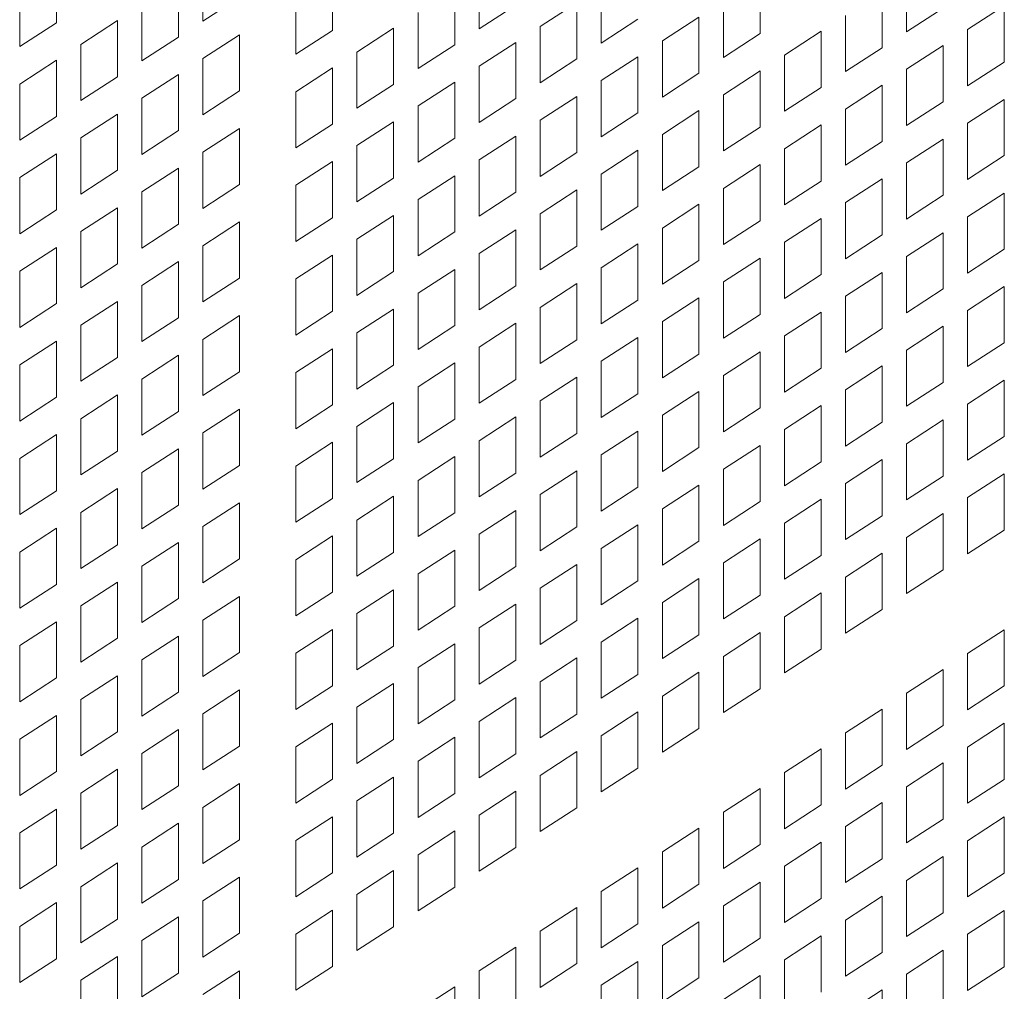
# Model space of a CAD drawing. Units: millimetres. Extents: x 160 to 5642, y 160 to 4040.
# Drawn here: x 1519 to 1550, y 539 to 569 of the extents above; entities that cross this region are included whole.
import ezdxf

# ---------------------------------------------------------------- set-up
doc = ezdxf.new("R2010")
doc.units = ezdxf.units.MM
doc.header["$LTSCALE"] = 20
doc.layers.add('Visible (Drawing)', color=7, linetype='Continuous', lineweight=40)

msp = doc.modelspace()

# ---------------------------------------------------------------- linework, layer by layer
at = {"layer": 'Visible (Drawing)', "color": 7, "lineweight": 5}
for p, q in [((1520.435, 570.533), (1520.435, 568.799)), ((1524.956, 568.849), (1524.956, 570.583)), ((1528.957, 570.295), (1528.957, 568.561)), ((1533.478, 568.611), (1533.478, 570.345)), ((1542.144, 570.201), (1542.144, 568.467)), ((1546.665, 568.517), (1546.665, 570.251)), ((1524.203, 570.093), (1524.203, 568.359)), ((1532.725, 569.856), (1532.725, 568.122)), ((1537.246, 568.172), (1537.246, 569.905)), ((1519.304, 568.064), (1519.304, 569.798)), ((1526.087, 569.584), (1524.956, 568.849)), ((1527.826, 567.826), (1527.826, 569.56)), ((1545.912, 569.762), (1545.912, 568.028)), ((1523.072, 567.625), (1523.072, 569.358)), ((1534.609, 569.346), (1533.478, 568.611)), ((1535.362, 568.681), (1536.493, 569.416)), ((1536.493, 569.416), (1536.493, 567.682)), ((1541.013, 567.732), (1541.013, 569.466)), ((1547.796, 569.252), (1546.665, 568.517)), ((1548.549, 568.587), (1549.68, 569.322)), ((1549.68, 569.322), (1549.68, 567.588)), ((1531.594, 567.387), (1531.594, 569.121)), ((1539.13, 568.242), (1540.26, 568.977)), ((1540.26, 568.977), (1540.26, 567.243)), ((1544.781, 567.293), (1544.781, 569.027)), ((1520.435, 568.799), (1519.304, 568.064)), ((1521.188, 568.134), (1522.319, 568.869)), ((1522.319, 568.869), (1522.319, 567.135)), ((1529.71, 567.896), (1530.841, 568.631)), ((1530.841, 568.631), (1530.841, 566.897)), ((1535.362, 566.947), (1535.362, 568.681)), ((1538.377, 568.907), (1537.246, 568.172)), ((1524.203, 568.359), (1523.072, 567.625)), ((1524.956, 567.694), (1526.087, 568.429)), ((1526.087, 568.429), (1526.087, 566.696)), ((1528.957, 568.561), (1527.826, 567.826)), ((1542.144, 568.467), (1541.013, 567.732)), ((1542.897, 567.802), (1544.028, 568.537)), ((1544.028, 568.537), (1544.028, 566.804)), ((1548.549, 566.853), (1548.549, 568.587)), ((1521.188, 566.4), (1521.188, 568.134)), ((1532.725, 568.122), (1531.594, 567.387)), ((1533.478, 567.457), (1534.609, 568.192)), ((1534.609, 568.192), (1534.609, 566.458)), ((1539.13, 566.508), (1539.13, 568.242)), ((1545.912, 568.028), (1544.781, 567.293)), ((1546.665, 567.363), (1547.796, 568.098)), ((1547.796, 568.098), (1547.796, 566.364)), ((1529.71, 566.163), (1529.71, 567.896)), ((1537.246, 567.017), (1538.377, 567.752)), ((1538.377, 567.752), (1538.377, 566.019)), ((1542.897, 566.069), (1542.897, 567.802)), ((1519.304, 566.91), (1520.435, 567.644)), ((1520.435, 567.644), (1520.435, 565.911)), ((1524.956, 565.961), (1524.956, 567.694)), ((1533.478, 565.723), (1533.478, 567.457)), ((1536.493, 567.682), (1535.362, 566.947)), ((1549.68, 567.588), (1548.549, 566.853)), ((1522.319, 567.135), (1521.188, 566.4)), ((1523.072, 566.47), (1524.203, 567.205)), ((1524.203, 567.205), (1524.203, 565.471)), ((1527.826, 566.672), (1528.957, 567.407)), ((1528.957, 567.407), (1528.957, 565.673)), ((1540.26, 567.243), (1539.13, 566.508)), ((1541.013, 566.578), (1542.144, 567.313)), ((1542.144, 567.313), (1542.144, 565.579)), ((1546.665, 565.629), (1546.665, 567.363)), ((1519.304, 565.176), (1519.304, 566.91)), ((1530.841, 566.897), (1529.71, 566.163)), ((1531.594, 566.232), (1532.725, 566.967)), ((1532.725, 566.967), (1532.725, 565.234)), ((1537.246, 565.284), (1537.246, 567.017)), ((1544.781, 566.138), (1545.912, 566.873)), ((1545.912, 566.873), (1545.912, 565.14)), ((1526.087, 566.696), (1524.956, 565.961)), ((1527.826, 564.938), (1527.826, 566.672)), ((1535.362, 565.793), (1536.493, 566.528)), ((1536.493, 566.528), (1536.493, 564.794)), ((1541.013, 564.844), (1541.013, 566.578)), ((1544.028, 566.804), (1542.897, 566.069)), ((1523.072, 564.736), (1523.072, 566.47)), ((1531.594, 564.499), (1531.594, 566.232)), ((1534.609, 566.458), (1533.478, 565.723)), ((1547.796, 566.364), (1546.665, 565.629)), ((1548.549, 565.699), (1549.68, 566.434)), ((1549.68, 566.434), (1549.68, 564.7)), ((1520.435, 565.911), (1519.304, 565.176)), ((1521.188, 565.246), (1522.319, 565.981)), ((1522.319, 565.981), (1522.319, 564.247)), ((1538.377, 566.019), (1537.246, 565.284)), ((1539.13, 565.354), (1540.26, 566.088)), ((1540.26, 566.088), (1540.26, 564.355)), ((1544.781, 564.405), (1544.781, 566.138)), ((1528.957, 565.673), (1527.826, 564.938)), ((1529.71, 565.008), (1530.841, 565.743)), ((1530.841, 565.743), (1530.841, 564.009)), ((1535.362, 564.059), (1535.362, 565.793)), ((1542.897, 564.914), (1544.028, 565.649)), ((1544.028, 565.649), (1544.028, 563.915)), ((1548.549, 563.965), (1548.549, 565.699)), ((1524.203, 565.471), (1523.072, 564.736)), ((1524.956, 564.806), (1526.087, 565.541)), ((1526.087, 565.541), (1526.087, 563.808)), ((1533.478, 564.569), (1534.609, 565.304)), ((1534.609, 565.304), (1534.609, 563.57)), ((1539.13, 563.62), (1539.13, 565.354)), ((1542.144, 565.579), (1541.013, 564.844)), ((1521.188, 563.512), (1521.188, 565.246)), ((1529.71, 563.274), (1529.71, 565.008)), ((1532.725, 565.234), (1531.594, 564.499)), ((1545.912, 565.14), (1544.781, 564.405)), ((1546.665, 564.475), (1547.796, 565.21)), ((1547.796, 565.21), (1547.796, 563.476)), ((1519.304, 564.021), (1520.435, 564.756)), ((1520.435, 564.756), (1520.435, 563.023)), ((1524.956, 563.073), (1524.956, 564.806)), ((1536.493, 564.794), (1535.362, 564.059)), ((1537.246, 564.129), (1538.377, 564.864)), ((1538.377, 564.864), (1538.377, 563.13)), ((1542.897, 563.18), (1542.897, 564.914)), ((1549.68, 564.7), (1548.549, 563.965)), ((1527.826, 563.784), (1528.957, 564.519)), ((1528.957, 564.519), (1528.957, 562.785)), ((1533.478, 562.835), (1533.478, 564.569)), ((1541.013, 563.69), (1542.144, 564.425)), ((1542.144, 564.425), (1542.144, 562.691)), ((1546.665, 562.741), (1546.665, 564.475)), ((1522.319, 564.247), (1521.188, 563.512)), ((1523.072, 563.582), (1524.203, 564.317)), ((1524.203, 564.317), (1524.203, 562.583)), ((1531.594, 563.344), (1532.725, 564.079)), ((1532.725, 564.079), (1532.725, 562.346)), ((1537.246, 562.396), (1537.246, 564.129)), ((1540.26, 564.355), (1539.13, 563.62)), ((1519.304, 562.288), (1519.304, 564.021)), ((1526.087, 563.808), (1524.956, 563.073)), ((1527.826, 562.05), (1527.826, 563.784)), ((1530.841, 564.009), (1529.71, 563.274)), ((1544.028, 563.915), (1542.897, 563.18)), ((1544.781, 563.25), (1545.912, 563.985)), ((1545.912, 563.985), (1545.912, 562.252)), ((1523.072, 561.848), (1523.072, 563.582)), ((1534.609, 563.57), (1533.478, 562.835)), ((1535.362, 562.905), (1536.493, 563.64)), ((1536.493, 563.64), (1536.493, 561.906)), ((1541.013, 561.956), (1541.013, 563.69)), ((1547.796, 563.476), (1546.665, 562.741)), ((1548.549, 562.811), (1549.68, 563.546)), ((1549.68, 563.546), (1549.68, 561.812)), ((1531.594, 561.611), (1531.594, 563.344)), ((1539.13, 562.465), (1540.26, 563.2)), ((1540.26, 563.2), (1540.26, 561.467)), ((1544.781, 561.517), (1544.781, 563.25)), ((1520.435, 563.023), (1519.304, 562.288)), ((1521.188, 562.358), (1522.319, 563.093)), ((1522.319, 563.093), (1522.319, 561.359)), ((1535.362, 561.171), (1535.362, 562.905)), ((1538.377, 563.13), (1537.246, 562.396)), ((1524.203, 562.583), (1523.072, 561.848)), ((1524.956, 561.918), (1526.087, 562.653)), ((1526.087, 562.653), (1526.087, 560.919)), ((1528.957, 562.785), (1527.826, 562.05)), ((1529.71, 562.12), (1530.841, 562.855)), ((1530.841, 562.855), (1530.841, 561.121)), ((1542.144, 562.691), (1541.013, 561.956)), ((1542.897, 562.026), (1544.028, 562.761)), ((1544.028, 562.761), (1544.028, 561.027)), ((1548.549, 561.077), (1548.549, 562.811)), ((1521.188, 560.624), (1521.188, 562.358)), ((1532.725, 562.346), (1531.594, 561.611)), ((1533.478, 561.681), (1534.609, 562.415)), ((1534.609, 562.415), (1534.609, 560.682)), ((1539.13, 560.732), (1539.13, 562.465)), ((1545.912, 562.252), (1544.781, 561.517)), ((1546.665, 561.587), (1547.796, 562.321)), ((1547.796, 562.321), (1547.796, 560.588)), ((1529.71, 560.386), (1529.71, 562.12)), ((1537.246, 561.241), (1538.377, 561.976)), ((1538.377, 561.976), (1538.377, 560.242)), ((1542.897, 560.292), (1542.897, 562.026)), ((1519.304, 561.133), (1520.435, 561.868)), ((1520.435, 561.868), (1520.435, 560.135)), ((1524.956, 560.185), (1524.956, 561.918)), ((1533.478, 559.947), (1533.478, 561.681)), ((1536.493, 561.906), (1535.362, 561.171)), ((1549.68, 561.812), (1548.549, 561.077)), ((1522.319, 561.359), (1521.188, 560.624)), ((1523.072, 560.694), (1524.203, 561.429)), ((1524.203, 561.429), (1524.203, 559.695)), ((1527.826, 560.896), (1528.957, 561.631)), ((1528.957, 561.631), (1528.957, 559.897)), ((1540.26, 561.467), (1539.13, 560.732)), ((1541.013, 560.802), (1542.144, 561.537)), ((1542.144, 561.537), (1542.144, 559.803)), ((1546.665, 559.853), (1546.665, 561.587)), ((1519.304, 559.4), (1519.304, 561.133)), ((1530.841, 561.121), (1529.71, 560.386)), ((1531.594, 560.456), (1532.725, 561.191)), ((1532.725, 561.191), (1532.725, 559.457)), ((1537.246, 559.507), (1537.246, 561.241)), ((1544.781, 560.362), (1545.912, 561.097)), ((1545.912, 561.097), (1545.912, 559.363)), ((1526.087, 560.919), (1524.956, 560.185)), ((1527.826, 559.162), (1527.826, 560.896)), ((1535.362, 560.017), (1536.493, 560.752)), ((1536.493, 560.752), (1536.493, 559.018)), ((1541.013, 559.068), (1541.013, 560.802)), ((1544.028, 561.027), (1542.897, 560.292)), ((1523.072, 558.96), (1523.072, 560.694)), ((1531.594, 558.723), (1531.594, 560.456)), ((1534.609, 560.682), (1533.478, 559.947)), ((1547.796, 560.588), (1546.665, 559.853)), ((1548.549, 559.923), (1549.68, 560.658)), ((1549.68, 560.658), (1549.68, 558.924)), ((1520.435, 560.135), (1519.304, 559.4)), ((1521.188, 559.469), (1522.319, 560.204)), ((1522.319, 560.204), (1522.319, 558.471)), ((1538.377, 560.242), (1537.246, 559.507)), ((1539.13, 559.577), (1540.26, 560.312)), ((1540.26, 560.312), (1540.26, 558.579)), ((1544.781, 558.629), (1544.781, 560.362)), ((1528.957, 559.897), (1527.826, 559.162)), ((1529.71, 559.232), (1530.841, 559.967)), ((1530.841, 559.967), (1530.841, 558.233)), ((1535.362, 558.283), (1535.362, 560.017)), ((1542.897, 559.138), (1544.028, 559.873)), ((1544.028, 559.873), (1544.028, 558.139)), ((1548.549, 558.189), (1548.549, 559.923)), ((1524.203, 559.695), (1523.072, 558.96)), ((1524.956, 559.03), (1526.087, 559.765)), ((1526.087, 559.765), (1526.087, 558.031)), ((1533.478, 558.792), (1534.609, 559.527)), ((1534.609, 559.527), (1534.609, 557.794)), ((1539.13, 557.844), (1539.13, 559.577)), ((1542.144, 559.803), (1541.013, 559.068)), ((1521.188, 557.736), (1521.188, 559.469)), ((1529.71, 557.498), (1529.71, 559.232)), ((1532.725, 559.457), (1531.594, 558.723)), ((1545.912, 559.363), (1544.781, 558.629)), ((1546.665, 558.698), (1547.796, 559.433)), ((1547.796, 559.433), (1547.796, 557.7)), ((1519.304, 558.245), (1520.435, 558.98)), ((1520.435, 558.98), (1520.435, 557.246)), ((1524.956, 557.296), (1524.956, 559.03)), ((1536.493, 559.018), (1535.362, 558.283)), ((1537.246, 558.353), (1538.377, 559.088)), ((1538.377, 559.088), (1538.377, 557.354)), ((1542.897, 557.404), (1542.897, 559.138)), ((1549.68, 558.924), (1548.549, 558.189)), ((1527.826, 558.008), (1528.957, 558.742)), ((1528.957, 558.742), (1528.957, 557.009)), ((1533.478, 557.059), (1533.478, 558.792)), ((1541.013, 557.914), (1542.144, 558.648)), ((1542.144, 558.648), (1542.144, 556.915)), ((1546.665, 556.965), (1546.665, 558.698)), ((1522.319, 558.471), (1521.188, 557.736)), ((1523.072, 557.806), (1524.203, 558.541)), ((1524.203, 558.541), (1524.203, 556.807)), ((1531.594, 557.568), (1532.725, 558.303)), ((1532.725, 558.303), (1532.725, 556.569)), ((1537.246, 556.619), (1537.246, 558.353)), ((1540.26, 558.579), (1539.13, 557.844)), ((1519.304, 556.511), (1519.304, 558.245)), ((1526.087, 558.031), (1524.956, 557.296)), ((1527.826, 556.274), (1527.826, 558.008)), ((1530.841, 558.233), (1529.71, 557.498)), ((1544.028, 558.139), (1542.897, 557.404)), ((1544.781, 557.474), (1545.912, 558.209)), ((1545.912, 558.209), (1545.912, 556.475)), ((1523.072, 556.072), (1523.072, 557.806)), ((1534.609, 557.794), (1533.478, 557.059)), ((1535.362, 557.129), (1536.493, 557.864)), ((1536.493, 557.864), (1536.493, 556.13)), ((1541.013, 556.18), (1541.013, 557.914)), ((1547.796, 557.7), (1546.665, 556.965)), ((1548.549, 557.035), (1549.68, 557.77)), ((1549.68, 557.77), (1549.68, 556.036)), ((1531.594, 555.834), (1531.594, 557.568)), ((1539.13, 556.689), (1540.26, 557.424)), ((1540.26, 557.424), (1540.26, 555.69)), ((1544.781, 555.74), (1544.781, 557.474)), ((1520.435, 557.246), (1519.304, 556.511)), ((1521.188, 556.581), (1522.319, 557.316)), ((1522.319, 557.316), (1522.319, 555.583)), ((1535.362, 555.395), (1535.362, 557.129)), ((1538.377, 557.354), (1537.246, 556.619)), ((1524.203, 556.807), (1523.072, 556.072)), ((1524.956, 556.142), (1526.087, 556.877)), ((1526.087, 556.877), (1526.087, 555.143)), ((1528.957, 557.009), (1527.826, 556.274)), ((1529.71, 556.344), (1530.841, 557.079)), ((1530.841, 557.079), (1530.841, 555.345)), ((1542.144, 556.915), (1541.013, 556.18)), ((1542.897, 556.25), (1544.028, 556.985)), ((1544.028, 556.985), (1544.028, 555.251)), ((1548.549, 555.301), (1548.549, 557.035)), ((1521.188, 554.848), (1521.188, 556.581)), ((1532.725, 556.569), (1531.594, 555.834)), ((1533.478, 555.904), (1534.609, 556.639)), ((1534.609, 556.639), (1534.609, 554.906)), ((1539.13, 554.956), (1539.13, 556.689)), ((1546.665, 555.81), (1547.796, 556.545)), ((1547.796, 556.545), (1547.796, 554.812)), ((1529.71, 554.61), (1529.71, 556.344)), ((1537.246, 555.465), (1538.377, 556.2)), ((1538.377, 556.2), (1538.377, 554.466)), ((1542.897, 554.516), (1542.897, 556.25)), ((1545.912, 556.475), (1544.781, 555.74)), ((1519.304, 555.357), (1520.435, 556.092)), ((1520.435, 556.092), (1520.435, 554.358)), ((1524.956, 554.408), (1524.956, 556.142)), ((1533.478, 554.171), (1533.478, 555.904)), ((1536.493, 556.13), (1535.362, 555.395)), ((1549.68, 556.036), (1548.549, 555.301)), ((1522.319, 555.583), (1521.188, 554.848)), ((1523.072, 554.918), (1524.203, 555.653)), ((1524.203, 555.653), (1524.203, 553.919)), ((1527.826, 555.119), (1528.957, 555.854)), ((1528.957, 555.854), (1528.957, 554.121)), ((1540.26, 555.69), (1539.13, 554.956)), ((1541.013, 555.025), (1542.144, 555.76)), ((1542.144, 555.76), (1542.144, 554.027)), ((1546.665, 554.077), (1546.665, 555.81)), ((1519.304, 553.623), (1519.304, 555.357)), ((1530.841, 555.345), (1529.71, 554.61)), ((1531.594, 554.68), (1532.725, 555.415)), ((1532.725, 555.415), (1532.725, 553.681)), ((1537.246, 553.731), (1537.246, 555.465)), ((1544.781, 554.586), (1545.912, 555.321)), ((1545.912, 555.321), (1545.912, 553.587)), ((1526.087, 555.143), (1524.956, 554.408)), ((1527.826, 553.386), (1527.826, 555.119)), ((1535.362, 554.241), (1536.493, 554.975)), ((1536.493, 554.975), (1536.493, 553.242)), ((1541.013, 553.292), (1541.013, 555.025)), ((1544.028, 555.251), (1542.897, 554.516)), ((1523.072, 553.184), (1523.072, 554.918)), ((1531.594, 552.946), (1531.594, 554.68)), ((1534.609, 554.906), (1533.478, 554.171)), ((1547.796, 554.812), (1546.665, 554.077)), ((1548.549, 554.147), (1549.68, 554.881)), ((1549.68, 554.881), (1549.68, 553.148)), ((1520.435, 554.358), (1519.304, 553.623)), ((1521.188, 553.693), (1522.319, 554.428)), ((1522.319, 554.428), (1522.319, 552.694)), ((1538.377, 554.466), (1537.246, 553.731)), ((1539.13, 553.801), (1540.26, 554.536)), ((1540.26, 554.536), (1540.26, 552.802)), ((1544.781, 552.852), (1544.781, 554.586)), ((1528.957, 554.121), (1527.826, 553.386)), ((1529.71, 553.456), (1530.841, 554.191)), ((1530.841, 554.191), (1530.841, 552.457)), ((1535.362, 552.507), (1535.362, 554.241)), ((1542.897, 553.362), (1544.028, 554.097)), ((1544.028, 554.097), (1544.028, 552.363)), ((1548.549, 552.413), (1548.549, 554.147)), ((1524.203, 553.919), (1523.072, 553.184)), ((1524.956, 553.254), (1526.087, 553.989)), ((1526.087, 553.989), (1526.087, 552.255)), ((1533.478, 553.016), (1534.609, 553.751)), ((1534.609, 553.751), (1534.609, 552.017)), ((1539.13, 552.067), (1539.13, 553.801)), ((1542.144, 554.027), (1541.013, 553.292)), ((1521.188, 551.96), (1521.188, 553.693)), ((1529.71, 551.722), (1529.71, 553.456)), ((1532.725, 553.681), (1531.594, 552.946)), ((1545.912, 553.587), (1544.781, 552.852)), ((1546.665, 552.922), (1547.796, 553.657)), ((1547.796, 553.657), (1547.796, 551.923)), ((1519.304, 552.469), (1520.435, 553.204)), ((1520.435, 553.204), (1520.435, 551.47)), ((1524.956, 551.52), (1524.956, 553.254)), ((1536.493, 553.242), (1535.362, 552.507)), ((1537.246, 552.577), (1538.377, 553.312)), ((1538.377, 553.312), (1538.377, 551.578)), ((1542.897, 551.628), (1542.897, 553.362)), ((1549.68, 553.148), (1548.549, 552.413)), ((1527.826, 552.231), (1528.957, 552.966)), ((1528.957, 552.966), (1528.957, 551.233)), ((1533.478, 551.282), (1533.478, 553.016)), ((1541.013, 552.137), (1542.144, 552.872)), ((1542.144, 552.872), (1542.144, 551.139)), ((1546.665, 551.189), (1546.665, 552.922)), ((1522.319, 552.694), (1521.188, 551.96)), ((1523.072, 552.029), (1524.203, 552.764)), ((1524.203, 552.764), (1524.203, 551.031)), ((1537.246, 550.843), (1537.246, 552.577)), ((1540.26, 552.802), (1539.13, 552.067)), ((1519.304, 550.735), (1519.304, 552.469)), ((1526.087, 552.255), (1524.956, 551.52)), ((1527.826, 550.498), (1527.826, 552.231)), ((1530.841, 552.457), (1529.71, 551.722)), ((1531.594, 551.792), (1532.725, 552.527)), ((1532.725, 552.527), (1532.725, 550.793)), ((1544.028, 552.363), (1542.897, 551.628)), ((1544.781, 551.698), (1545.912, 552.433)), ((1545.912, 552.433), (1545.912, 550.699)), ((1523.072, 550.296), (1523.072, 552.029)), ((1534.609, 552.017), (1533.478, 551.282)), ((1535.362, 551.352), (1536.493, 552.087)), ((1536.493, 552.087), (1536.493, 550.354)), ((1541.013, 550.404), (1541.013, 552.137)), ((1547.796, 551.923), (1546.665, 551.189)), ((1531.594, 550.058), (1531.594, 551.792)), ((1539.13, 550.913), (1540.26, 551.648)), ((1540.26, 551.648), (1540.26, 549.914)), ((1544.781, 549.964), (1544.781, 551.698)), ((1520.435, 551.47), (1519.304, 550.735)), ((1521.188, 550.805), (1522.319, 551.54)), ((1522.319, 551.54), (1522.319, 549.806)), ((1535.362, 549.619), (1535.362, 551.352)), ((1538.377, 551.578), (1537.246, 550.843)), ((1524.203, 551.031), (1523.072, 550.296)), ((1524.956, 550.366), (1526.087, 551.101)), ((1526.087, 551.101), (1526.087, 549.367)), ((1528.957, 551.233), (1527.826, 550.498)), ((1529.71, 550.567), (1530.841, 551.302)), ((1530.841, 551.302), (1530.841, 549.569)), ((1542.144, 551.139), (1541.013, 550.404)), ((1542.897, 550.474), (1544.028, 551.208)), ((1544.028, 551.208), (1544.028, 549.475)), ((1521.188, 549.071), (1521.188, 550.805)), ((1532.725, 550.793), (1531.594, 550.058)), ((1533.478, 550.128), (1534.609, 550.863)), ((1534.609, 550.863), (1534.609, 549.129)), ((1539.13, 549.179), (1539.13, 550.913)), ((1529.71, 548.834), (1529.71, 550.567)), ((1537.246, 549.689), (1538.377, 550.424)), ((1538.377, 550.424), (1538.377, 548.69)), ((1542.897, 548.74), (1542.897, 550.474)), ((1545.912, 550.699), (1544.781, 549.964)), ((1519.304, 549.581), (1520.435, 550.316)), ((1520.435, 550.316), (1520.435, 548.582)), ((1524.956, 548.632), (1524.956, 550.366)), ((1533.478, 548.394), (1533.478, 550.128)), ((1536.493, 550.354), (1535.362, 549.619)), ((1522.319, 549.806), (1521.188, 549.071)), ((1523.072, 549.141), (1524.203, 549.876)), ((1524.203, 549.876), (1524.203, 548.143)), ((1527.826, 549.343), (1528.957, 550.078)), ((1528.957, 550.078), (1528.957, 548.344)), ((1540.26, 549.914), (1539.13, 549.179)), ((1541.013, 549.249), (1542.144, 549.984)), ((1542.144, 549.984), (1542.144, 548.25)), ((1548.549, 549.337), (1549.68, 550.072)), ((1549.68, 550.072), (1549.68, 548.338)), ((1519.304, 547.847), (1519.304, 549.581)), ((1530.841, 549.569), (1529.71, 548.834)), ((1531.594, 548.904), (1532.725, 549.639)), ((1532.725, 549.639), (1532.725, 547.905)), ((1537.246, 547.955), (1537.246, 549.689)), ((1526.087, 549.367), (1524.956, 548.632)), ((1527.826, 547.609), (1527.826, 549.343)), ((1535.362, 548.464), (1536.493, 549.199)), ((1536.493, 549.199), (1536.493, 547.466)), ((1541.013, 547.515), (1541.013, 549.249)), ((1544.028, 549.475), (1542.897, 548.74)), ((1548.549, 547.603), (1548.549, 549.337)), ((1523.072, 547.408), (1523.072, 549.141)), ((1531.594, 547.17), (1531.594, 548.904)), ((1534.609, 549.129), (1533.478, 548.394)), ((1520.435, 548.582), (1519.304, 547.847)), ((1521.188, 547.917), (1522.319, 548.652)), ((1522.319, 548.652), (1522.319, 546.918)), ((1538.377, 548.69), (1537.246, 547.955)), ((1539.13, 548.025), (1540.26, 548.76)), ((1540.26, 548.76), (1540.26, 547.026)), ((1546.665, 548.113), (1547.796, 548.848)), ((1547.796, 548.848), (1547.796, 547.114)), ((1528.957, 548.344), (1527.826, 547.609)), ((1529.71, 547.679), (1530.841, 548.414)), ((1530.841, 548.414), (1530.841, 546.681)), ((1535.362, 546.731), (1535.362, 548.464)), ((1549.68, 548.338), (1548.549, 547.603)), ((1524.203, 548.143), (1523.072, 547.408)), ((1524.956, 547.478), (1526.087, 548.212)), ((1526.087, 548.212), (1526.087, 546.479)), ((1533.478, 547.24), (1534.609, 547.975)), ((1534.609, 547.975), (1534.609, 546.241)), ((1539.13, 546.291), (1539.13, 548.025)), ((1542.144, 548.25), (1541.013, 547.515)), ((1546.665, 546.379), (1546.665, 548.113)), ((1521.188, 546.183), (1521.188, 547.917)), ((1529.71, 545.946), (1529.71, 547.679)), ((1532.725, 547.905), (1531.594, 547.17)), ((1519.304, 546.693), (1520.435, 547.428)), ((1520.435, 547.428), (1520.435, 545.694)), ((1524.956, 545.744), (1524.956, 547.478)), ((1536.493, 547.466), (1535.362, 546.731)), ((1537.246, 546.8), (1538.377, 547.535)), ((1538.377, 547.535), (1538.377, 545.802)), ((1544.781, 546.888), (1545.912, 547.623)), ((1545.912, 547.623), (1545.912, 545.89)), ((1527.826, 546.455), (1528.957, 547.19)), ((1528.957, 547.19), (1528.957, 545.456)), ((1533.478, 545.506), (1533.478, 547.24)), ((1547.796, 547.114), (1546.665, 546.379)), ((1548.549, 546.449), (1549.68, 547.184)), ((1549.68, 547.184), (1549.68, 545.45)), ((1522.319, 546.918), (1521.188, 546.183)), ((1523.072, 546.253), (1524.203, 546.988)), ((1524.203, 546.988), (1524.203, 545.254)), ((1537.246, 545.067), (1537.246, 546.8)), ((1540.26, 547.026), (1539.13, 546.291)), ((1544.781, 545.155), (1544.781, 546.888)), ((1519.304, 544.959), (1519.304, 546.693)), ((1526.087, 546.479), (1524.956, 545.744)), ((1527.826, 544.721), (1527.826, 546.455)), ((1530.841, 546.681), (1529.71, 545.946)), ((1531.594, 546.016), (1532.725, 546.751)), ((1532.725, 546.751), (1532.725, 545.017)), ((1523.072, 544.52), (1523.072, 546.253)), ((1534.609, 546.241), (1533.478, 545.506)), ((1535.362, 545.576), (1536.493, 546.311)), ((1536.493, 546.311), (1536.493, 544.577)), ((1542.897, 545.664), (1544.028, 546.399)), ((1544.028, 546.399), (1544.028, 544.665)), ((1548.549, 544.715), (1548.549, 546.449)), ((1531.594, 544.282), (1531.594, 546.016)), ((1545.912, 545.89), (1544.781, 545.155)), ((1546.665, 545.225), (1547.796, 545.959)), ((1547.796, 545.959), (1547.796, 544.226)), ((1520.435, 545.694), (1519.304, 544.959)), ((1521.188, 545.029), (1522.319, 545.764)), ((1522.319, 545.764), (1522.319, 544.03)), ((1535.362, 543.842), (1535.362, 545.576)), ((1538.377, 545.802), (1537.246, 545.067)), ((1542.897, 543.93), (1542.897, 545.664)), ((1524.203, 545.254), (1523.072, 544.52)), ((1524.956, 544.589), (1526.087, 545.324)), ((1526.087, 545.324), (1526.087, 543.591)), ((1528.957, 545.456), (1527.826, 544.721)), ((1529.71, 544.791), (1530.841, 545.526)), ((1530.841, 545.526), (1530.841, 543.792)), ((1549.68, 545.45), (1548.549, 544.715)), ((1521.188, 543.295), (1521.188, 545.029)), ((1532.725, 545.017), (1531.594, 544.282)), ((1533.478, 544.352), (1534.609, 545.087)), ((1534.609, 545.087), (1534.609, 543.353)), ((1541.013, 544.44), (1542.144, 545.175)), ((1542.144, 545.175), (1542.144, 543.441)), ((1546.665, 543.491), (1546.665, 545.225)), ((1529.71, 543.058), (1529.71, 544.791)), ((1544.028, 544.665), (1542.897, 543.93)), ((1544.781, 544), (1545.912, 544.735)), ((1545.912, 544.735), (1545.912, 543.001)), ((1519.304, 543.805), (1520.435, 544.539)), ((1520.435, 544.539), (1520.435, 542.806)), ((1524.956, 542.856), (1524.956, 544.589)), ((1533.478, 542.618), (1533.478, 544.352)), ((1536.493, 544.577), (1535.362, 543.842)), ((1541.013, 542.706), (1541.013, 544.44)), ((1522.319, 544.03), (1521.188, 543.295)), ((1523.072, 543.365), (1524.203, 544.1)), ((1524.203, 544.1), (1524.203, 542.366)), ((1527.826, 543.567), (1528.957, 544.302)), ((1528.957, 544.302), (1528.957, 542.568)), ((1547.796, 544.226), (1546.665, 543.491)), ((1548.549, 543.561), (1549.68, 544.296)), ((1549.68, 544.296), (1549.68, 542.562)), ((1519.304, 542.071), (1519.304, 543.805)), ((1530.841, 543.792), (1529.71, 543.058)), ((1531.594, 543.127), (1532.725, 543.862)), ((1532.725, 543.862), (1532.725, 542.129)), ((1539.13, 543.215), (1540.26, 543.95)), ((1540.26, 543.95), (1540.26, 542.217)), ((1544.781, 542.267), (1544.781, 544)), ((1526.087, 543.591), (1524.956, 542.856)), ((1527.826, 541.833), (1527.826, 543.567)), ((1542.144, 543.441), (1541.013, 542.706)), ((1542.897, 542.776), (1544.028, 543.511)), ((1544.028, 543.511), (1544.028, 541.777)), ((1548.549, 541.827), (1548.549, 543.561)), ((1523.072, 541.631), (1523.072, 543.365)), ((1531.594, 541.394), (1531.594, 543.127)), ((1534.609, 543.353), (1533.478, 542.618)), ((1539.13, 541.482), (1539.13, 543.215)), ((1521.188, 542.141), (1522.319, 542.876)), ((1522.319, 542.876), (1522.319, 541.142)), ((1545.912, 543.001), (1544.781, 542.267)), ((1546.665, 542.336), (1547.796, 543.071)), ((1547.796, 543.071), (1547.796, 541.338)), ((1520.435, 542.806), (1519.304, 542.071)), ((1528.957, 542.568), (1527.826, 541.833)), ((1529.71, 541.903), (1530.841, 542.638)), ((1530.841, 542.638), (1530.841, 540.904)), ((1537.246, 541.991), (1538.377, 542.726)), ((1538.377, 542.726), (1538.377, 540.992)), ((1542.897, 541.042), (1542.897, 542.776)), ((1549.68, 542.562), (1548.549, 541.827)), ((1524.203, 542.366), (1523.072, 541.631)), ((1524.956, 541.701), (1526.087, 542.436)), ((1526.087, 542.436), (1526.087, 540.703)), ((1540.26, 542.217), (1539.13, 541.482)), ((1541.013, 541.551), (1542.144, 542.286)), ((1542.144, 542.286), (1542.144, 540.553)), ((1546.665, 540.603), (1546.665, 542.336)), ((1521.188, 540.407), (1521.188, 542.141)), ((1529.71, 540.169), (1529.71, 541.903)), ((1532.725, 542.129), (1531.594, 541.394)), ((1537.246, 540.257), (1537.246, 541.991)), ((1519.304, 540.916), (1520.435, 541.651)), ((1520.435, 541.651), (1520.435, 539.918)), ((1524.956, 539.968), (1524.956, 541.701)), ((1544.028, 541.777), (1542.897, 541.042)), ((1544.781, 541.112), (1545.912, 541.847)), ((1545.912, 541.847), (1545.912, 540.113)), ((1527.826, 540.679), (1528.957, 541.414)), ((1528.957, 541.414), (1528.957, 539.68)), ((1535.362, 540.767), (1536.493, 541.502)), ((1536.493, 541.502), (1536.493, 539.768)), ((1541.013, 539.818), (1541.013, 541.551)), ((1547.796, 541.338), (1546.665, 540.603)), ((1548.549, 540.673), (1549.68, 541.408)), ((1549.68, 541.408), (1549.68, 539.674)), ((1522.319, 541.142), (1521.188, 540.407)), ((1523.072, 540.477), (1524.203, 541.212)), ((1524.203, 541.212), (1524.203, 539.478)), ((1538.377, 540.992), (1537.246, 540.257)), ((1539.13, 540.327), (1540.26, 541.062)), ((1540.26, 541.062), (1540.26, 539.328)), ((1544.781, 539.378), (1544.781, 541.112)), ((1519.304, 539.183), (1519.304, 540.916)), ((1526.087, 540.703), (1524.956, 539.968)), ((1530.841, 540.904), (1529.71, 540.169)), ((1535.362, 539.033), (1535.362, 540.767)), ((1523.072, 538.743), (1523.072, 540.477)), ((1527.826, 538.945), (1527.826, 540.679)), ((1542.144, 540.553), (1541.013, 539.818)), ((1542.897, 539.888), (1544.028, 540.623)), ((1544.028, 540.623), (1544.028, 538.889)), ((1548.549, 538.939), (1548.549, 540.673)), ((1533.478, 539.542), (1534.609, 540.277)), ((1534.609, 540.277), (1534.609, 538.543)), ((1539.13, 538.593), (1539.13, 540.327)), ((1545.912, 540.113), (1544.781, 539.378)), ((1546.665, 539.448), (1547.796, 540.183)), ((1547.796, 540.183), (1547.796, 538.45)), ((1520.435, 539.918), (1519.304, 539.183)), ((1521.188, 539.253), (1522.319, 539.988)), ((1522.319, 539.988), (1522.319, 538.254)), ((1537.246, 539.103), (1538.377, 539.838)), ((1538.377, 539.838), (1538.377, 538.104)), ((1542.897, 538.154), (1542.897, 539.888)), ((1524.203, 539.478), (1523.072, 538.743)), ((1524.956, 538.813), (1526.087, 539.548)), ((1526.087, 539.548), (1526.087, 537.814)), ((1528.957, 539.68), (1527.826, 538.945)), ((1533.478, 537.809), (1533.478, 539.542)), ((1536.493, 539.768), (1535.362, 539.033)), ((1549.68, 539.674), (1548.549, 538.939)), ((1521.188, 537.519), (1521.188, 539.253)), ((1540.26, 539.328), (1539.13, 538.593)), ((1541.013, 538.663), (1542.144, 539.398)), ((1542.144, 539.398), (1542.144, 537.665)), ((1546.665, 537.715), (1546.665, 539.448)), ((1531.594, 538.318), (1532.725, 539.053)), ((1532.725, 539.053), (1532.725, 537.319)), ((1537.246, 537.369), (1537.246, 539.103)), ((1544.781, 538.224), (1545.912, 538.959)), ((1545.912, 538.959), (1545.912, 537.225))]:
    msp.add_line(p, q, dxfattribs=at)

doc.saveas('drawing.dxf')
